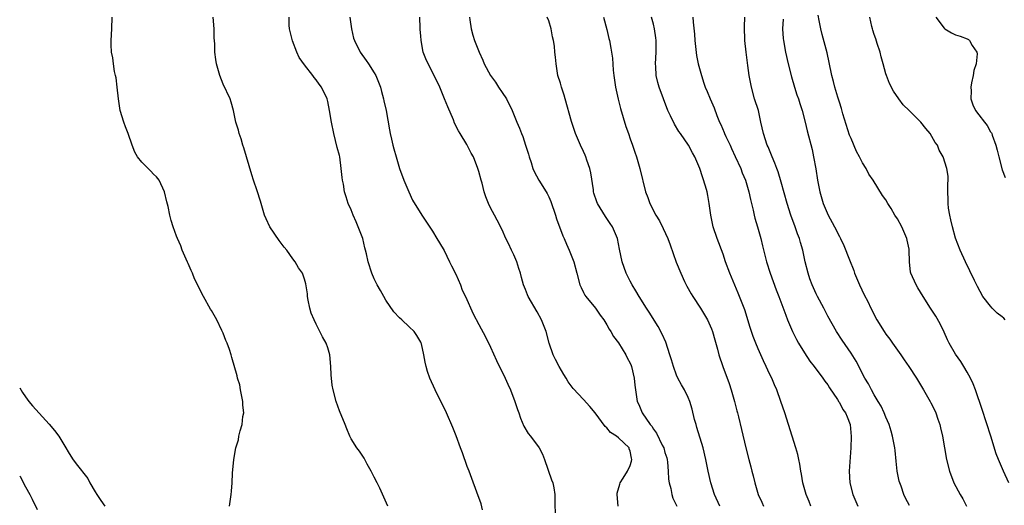
# Model space of a CAD drawing. Units: inches. Extents: x 2628000 to 2631000, y 1473000 to 1476000.
# Drawn here: x 2628000 to 2628169, y 1474231 to 1474315 of the extents above; entities that cross this region are included whole.
import ezdxf

# ---------------------------------------------------------------- set-up
doc = ezdxf.new("R2010")
doc.units = ezdxf.units.IN
doc.header["$MEASUREMENT"] = 0
doc.layers.add('LD26281473_2ft', color=230, linetype='Continuous')

msp = doc.modelspace()

# ---------------------------------------------------------------- linework, layer by layer
at = {"layer": 'LD26281473_2ft'}
for points, elevation in [([(2628036.1, 1474231), (2628036.4, 1474233), (2628036.45, 1474233.55), (2628036.56, 1474235), (2628036.63, 1474236.63), (2628036.84, 1474239), (2628037.16, 1474241), (2628037.61, 1474242.39), (2628037.72, 1474243), (2628037.93, 1474243.93), (2628038.27, 1474245), (2628038.4, 1474246.4), (2628038.54, 1474247), (2628038.37, 1474248.37), (2628038.39, 1474249), (2628037.99, 1474251), (2628037.85, 1474251.85), (2628037.49, 1474253), (2628037.41, 1474253.41), (2628036.51, 1474256.51), (2628036.38, 1474257), (2628036.09, 1474257.91), (2628035.67, 1474259), (2628035.46, 1474259.46), (2628035, 1474260.74), (2628034.79, 1474261.2), (2628033.9, 1474263), (2628033, 1474264.6), (2628032.84, 1474264.84), (2628031.6, 1474267), (2628031, 1474268.24), (2628030.73, 1474268.73), (2628030.08, 1474270.08), (2628029.73, 1474271), (2628029.51, 1474271.51), (2628029, 1474272.69), (2628028.89, 1474272.89), (2628027.95, 1474275), (2628027.72, 1474275.72), (2628027.13, 1474277), (2628027, 1474277.4), (2628026.41, 1474279), (2628026.08, 1474280.08), (2628025.84, 1474281), (2628025.52, 1474282.48), (2628025.29, 1474283.29), (2628024.89, 1474285), (2628023.97, 1474287), (2628023.56, 1474287.56), (2628023, 1474288.05), (2628022.55, 1474288.55), (2628021, 1474290.12), (2628020.28, 1474291), (2628019.83, 1474291.83), (2628019.32, 1474293), (2628018.64, 1474295), (2628018.18, 1474296.18), (2628017.9, 1474297), (2628017.31, 1474299), (2628017, 1474301), (2628016.77, 1474303), (2628016.57, 1474304.57), (2628016.48, 1474305), (2628016.31, 1474305.69), (2628016.12, 1474307), (2628016.03, 1474308.03), (2628015.8, 1474309), (2628015.71, 1474310.29), (2628015.73, 1474311), (2628015.86, 1474313), (2628015.93, 1474315)], 11350), ([(2628063.35, 1474231), (2628061.94, 1474234.06), (2628061.49, 1474235), (2628061, 1474235.95), (2628060.63, 1474236.63), (2628060.45, 1474237), (2628059.77, 1474238.23), (2628059.24, 1474239.25), (2628058.45, 1474240.45), (2628058.02, 1474241), (2628057, 1474242.57), (2628056.79, 1474243), (2628056.25, 1474244.25), (2628055.98, 1474245), (2628055, 1474247.34), (2628054.45, 1474249), (2628053.91, 1474251), (2628053.77, 1474251.77), (2628053.57, 1474253.57), (2628053.53, 1474255), (2628053.34, 1474257), (2628053, 1474258.21), (2628052.72, 1474259), (2628052.06, 1474260.06), (2628051, 1474262.26), (2628050.63, 1474263), (2628050.15, 1474264.15), (2628049.91, 1474265), (2628049.62, 1474266.38), (2628049.5, 1474267), (2628049.49, 1474267.49), (2628049.21, 1474269.21), (2628049, 1474270.01), (2628048.66, 1474271), (2628047.97, 1474271.97), (2628047.41, 1474273), (2628047, 1474273.51), (2628045.94, 1474275), (2628045.5, 1474275.5), (2628045, 1474276.2), (2628044.65, 1474276.65), (2628043.03, 1474279), (2628042.38, 1474280.38), (2628042.13, 1474281), (2628041.79, 1474282.21), (2628041.54, 1474283), (2628041.4, 1474283.4), (2628040.84, 1474285.16), (2628040.21, 1474287), (2628039.94, 1474287.94), (2628039, 1474291.02), (2628038.56, 1474292.56), (2628038.39, 1474293), (2628038.1, 1474294.1), (2628037.75, 1474295), (2628037.61, 1474295.61), (2628037.2, 1474297), (2628036.76, 1474299), (2628036.4, 1474300.4), (2628036.19, 1474301), (2628035, 1474303.52), (2628034.44, 1474305), (2628034.18, 1474305.82), (2628033.87, 1474307), (2628033.76, 1474307.76), (2628033.54, 1474309), (2628033.54, 1474310.46), (2628033.45, 1474311.45), (2628033.48, 1474313), (2628033.26, 1474315)], 11348), ([(2628079.63, 1474230.37), (2628079.38, 1474231.38), (2628078.61, 1474233.39), (2628077.75, 1474235.75), (2628077.32, 1474237), (2628077, 1474237.8), (2628076.15, 1474240.15), (2628075.81, 1474241), (2628075.07, 1474243.07), (2628074.53, 1474244.53), (2628073.41, 1474247), (2628071.44, 1474251), (2628070.55, 1474253), (2628070.15, 1474254.15), (2628069.9, 1474255), (2628069.74, 1474255.74), (2628069.5, 1474257), (2628069.09, 1474258.91), (2628069.07, 1474259), (2628069, 1474259.15), (2628068.3, 1474260.3), (2628067.83, 1474261), (2628067, 1474261.82), (2628065.72, 1474263), (2628065.33, 1474263.33), (2628064.38, 1474264.38), (2628063, 1474266.4), (2628062.62, 1474267), (2628062.04, 1474268.04), (2628061.48, 1474269), (2628061, 1474270.03), (2628060.58, 1474271), (2628059.97, 1474273), (2628059.68, 1474274.32), (2628059.51, 1474275), (2628059.39, 1474275.39), (2628059, 1474277), (2628058.24, 1474279), (2628057.85, 1474279.85), (2628057.35, 1474281), (2628057, 1474281.9), (2628056.52, 1474283), (2628056.14, 1474284.14), (2628055.9, 1474285), (2628055.68, 1474286.32), (2628055.52, 1474287), (2628055.45, 1474287.45), (2628055.32, 1474289), (2628055.06, 1474291), (2628055, 1474291.26), (2628054.63, 1474292.63), (2628054.02, 1474295), (2628053.62, 1474297), (2628053.31, 1474299), (2628053, 1474300.5), (2628052.87, 1474301), (2628051.91, 1474303), (2628051.49, 1474303.49), (2628051, 1474304.24), (2628050.66, 1474304.66), (2628050.45, 1474305), (2628049, 1474306.85), (2628048.1, 1474308.1), (2628047.69, 1474309), (2628046.93, 1474310.93), (2628046.4, 1474313), (2628046.36, 1474313.64), (2628046.33, 1474315)], 11346), ([(2628056.81, 1474315), (2628057.08, 1474313), (2628057.43, 1474311.43), (2628057.57, 1474311), (2628058.58, 1474309), (2628059.59, 1474307.59), (2628059.99, 1474307), (2628061, 1474305.44), (2628061.27, 1474305), (2628062.06, 1474303), (2628062.23, 1474302.23), (2628062.6, 1474301), (2628062.64, 1474300.64), (2628063.03, 1474299), (2628063.64, 1474295.64), (2628063.73, 1474295), (2628063.94, 1474294.06), (2628064.19, 1474293), (2628064.38, 1474292.38), (2628064.74, 1474291), (2628065.35, 1474289), (2628066.06, 1474287), (2628066.91, 1474285), (2628067.59, 1474283.59), (2628069.18, 1474281), (2628071, 1474278.26), (2628071.78, 1474277), (2628072.22, 1474276.22), (2628073, 1474274.94), (2628073.96, 1474273), (2628074.27, 1474272.27), (2628075, 1474270.87), (2628075.82, 1474269), (2628076.13, 1474268.13), (2628076.71, 1474267), (2628078.03, 1474264.03), (2628079, 1474262.23), (2628080.1, 1474260.1), (2628081, 1474258.29), (2628082.04, 1474256.04), (2628083.51, 1474253), (2628083.96, 1474251.96), (2628084.43, 1474251), (2628085.19, 1474249), (2628085.62, 1474247.62), (2628085.84, 1474247), (2628086.12, 1474246.12), (2628086.74, 1474244.74), (2628087.49, 1474243.49), (2628087.89, 1474243), (2628089.35, 1474241), (2628089.94, 1474239.94), (2628090.28, 1474239), (2628091.5, 1474235.5), (2628091.69, 1474235), (2628091.87, 1474234.13), (2628092.06, 1474233), (2628092.06, 1474232.06), (2628092.1, 1474229)], 11344), ([(2628102.92, 1474231), (2628102.78, 1474233), (2628102.8, 1474233.2), (2628103.21, 1474234.79), (2628103.28, 1474235), (2628103.78, 1474235.78), (2628104.53, 1474237), (2628105, 1474237.95), (2628105.26, 1474238.74), (2628105.31, 1474239), (2628105.24, 1474239.24), (2628105, 1474240.45), (2628104.85, 1474240.85), (2628104.82, 1474241), (2628103, 1474242.72), (2628102.67, 1474243), (2628101.65, 1474243.65), (2628101, 1474244.43), (2628100.69, 1474244.69), (2628099, 1474247.03), (2628098.09, 1474248.09), (2628097, 1474249.32), (2628095.22, 1474251.22), (2628094.37, 1474252.37), (2628094, 1474253), (2628093.61, 1474253.61), (2628092.79, 1474255), (2628092.18, 1474256.18), (2628091.77, 1474257), (2628091.1, 1474259), (2628090.54, 1474261), (2628089.73, 1474263), (2628089, 1474264.36), (2628087.48, 1474267), (2628087.33, 1474267.33), (2628087, 1474268.2), (2628086.67, 1474269), (2628086.29, 1474270.29), (2628086.14, 1474271), (2628085.84, 1474271.84), (2628085.53, 1474273), (2628085, 1474274.2), (2628084.6, 1474275), (2628084.11, 1474276.11), (2628083.62, 1474277), (2628083, 1474278.48), (2628082.16, 1474280.16), (2628081.65, 1474281), (2628081, 1474282.23), (2628080.62, 1474283), (2628080.17, 1474284.17), (2628079.91, 1474285), (2628079.53, 1474286.47), (2628079.38, 1474287), (2628079, 1474288.48), (2628078.83, 1474289), (2628078.06, 1474291), (2628077.66, 1474291.66), (2628076.89, 1474293.11), (2628075.78, 1474295), (2628075.48, 1474295.48), (2628074.82, 1474296.82), (2628074.6, 1474297.4), (2628073.62, 1474299.62), (2628073.08, 1474301), (2628072.27, 1474303), (2628071.32, 1474305), (2628070.24, 1474307), (2628069.86, 1474307.86), (2628069.43, 1474309), (2628069.06, 1474311), (2628069, 1474311.82), (2628068.9, 1474312.9), (2628068.86, 1474313.14), (2628068.82, 1474315)], 11342), ([(2628077.35, 1474315), (2628077.45, 1474314.55), (2628077.66, 1474313), (2628077.94, 1474311.94), (2628078.22, 1474311), (2628079.01, 1474309), (2628079.64, 1474307.64), (2628079.9, 1474307), (2628080.99, 1474305), (2628081.83, 1474303.83), (2628082.35, 1474303), (2628083, 1474302.08), (2628083.72, 1474301), (2628084.73, 1474299), (2628085.51, 1474297), (2628085.96, 1474295.96), (2628086.32, 1474295), (2628086.52, 1474294.52), (2628087.03, 1474293), (2628087.5, 1474291.5), (2628087.63, 1474291), (2628087.96, 1474290.04), (2628088.28, 1474289), (2628088.48, 1474288.48), (2628089.31, 1474287), (2628090.57, 1474285), (2628090.73, 1474284.73), (2628091, 1474284.14), (2628091.37, 1474283.37), (2628092.18, 1474281), (2628092.36, 1474280.36), (2628093.44, 1474277.44), (2628093.65, 1474277), (2628094.03, 1474276.03), (2628094.53, 1474275), (2628095, 1474273.85), (2628095.32, 1474273), (2628095.82, 1474271), (2628096.36, 1474269), (2628096.56, 1474268.56), (2628097, 1474267.73), (2628097.24, 1474267.24), (2628097.41, 1474267), (2628099.03, 1474265), (2628099.83, 1474263.83), (2628100.46, 1474263), (2628101, 1474262.14), (2628101.4, 1474261.4), (2628101.68, 1474261), (2628102.15, 1474260.15), (2628103, 1474259.03), (2628104.25, 1474257), (2628104.5, 1474256.5), (2628105, 1474255.56), (2628105.17, 1474255.17), (2628105.24, 1474255), (2628105.71, 1474253), (2628105.8, 1474251.8), (2628105.9, 1474251), (2628106.23, 1474249), (2628106.48, 1474248.48), (2628107.08, 1474247), (2628108.44, 1474245), (2628108.71, 1474244.71), (2628109, 1474244.23), (2628109.55, 1474243.55), (2628110.54, 1474241.46), (2628110.79, 1474241), (2628111, 1474240.23), (2628111.29, 1474239.29), (2628111.37, 1474239), (2628111.43, 1474238.57), (2628111.57, 1474237), (2628111.61, 1474235.61), (2628111.71, 1474235), (2628111.99, 1474234.01), (2628112.17, 1474233), (2628112.37, 1474232.37), (2628113.04, 1474231)], 11340), ([(2628120.42, 1474231), (2628119.51, 1474233), (2628118.87, 1474235), (2628118.41, 1474237), (2628118.02, 1474239), (2628117.55, 1474241), (2628116.5, 1474244.5), (2628116.34, 1474245), (2628116.1, 1474245.9), (2628115.68, 1474247.68), (2628115.28, 1474249), (2628115, 1474249.67), (2628114.34, 1474251), (2628113.83, 1474251.83), (2628113.23, 1474253), (2628113, 1474253.51), (2628112.45, 1474255), (2628112.11, 1474256.11), (2628111.85, 1474257), (2628111.15, 1474259.15), (2628110.54, 1474260.54), (2628109.84, 1474261.84), (2628108.3, 1474264.3), (2628107.83, 1474265), (2628106.56, 1474267), (2628106.01, 1474268.01), (2628105.35, 1474269), (2628105, 1474269.66), (2628104.33, 1474271), (2628103.63, 1474273), (2628103.17, 1474275.17), (2628102.84, 1474277), (2628101.98, 1474279), (2628101.57, 1474279.57), (2628100.76, 1474280.76), (2628099.37, 1474283), (2628099.27, 1474283.27), (2628098.78, 1474284.78), (2628098.73, 1474285), (2628098.68, 1474285.32), (2628098.27, 1474288.27), (2628098.1, 1474289), (2628097.58, 1474290.42), (2628097.4, 1474291), (2628097.29, 1474291.29), (2628097, 1474291.91), (2628096.45, 1474293), (2628095.61, 1474295), (2628094.92, 1474297.08), (2628093.82, 1474301), (2628093.63, 1474301.63), (2628093.19, 1474303), (2628093, 1474303.68), (2628092.59, 1474305), (2628092.26, 1474307), (2628092.14, 1474308.14), (2628092.08, 1474309), (2628091.97, 1474310.03), (2628091.82, 1474311), (2628091.66, 1474311.66), (2628091.42, 1474313), (2628091, 1474314.38), (2628090.76, 1474315)], 11338), ([(2628100.43, 1474315), (2628101, 1474312.88), (2628101.35, 1474311.35), (2628101.44, 1474311), (2628101.69, 1474309.69), (2628101.8, 1474309), (2628101.95, 1474307.95), (2628102.09, 1474305.91), (2628102.2, 1474305), (2628102.49, 1474303), (2628102.92, 1474300.92), (2628103.33, 1474299.33), (2628104.25, 1474296.25), (2628104.7, 1474295), (2628105, 1474294.11), (2628105.42, 1474293), (2628105.8, 1474291.8), (2628106.12, 1474291), (2628106.7, 1474289), (2628107.66, 1474285), (2628108.04, 1474284.04), (2628108.38, 1474283), (2628109.41, 1474281), (2628110.04, 1474280.04), (2628110.7, 1474278.7), (2628111.48, 1474277), (2628111.9, 1474275.9), (2628112.94, 1474272.94), (2628113.73, 1474271), (2628114.38, 1474269.62), (2628114.77, 1474268.77), (2628115.48, 1474267.48), (2628115.77, 1474267), (2628117.09, 1474265), (2628118.31, 1474263), (2628119, 1474261.47), (2628119.18, 1474261), (2628119.56, 1474259.56), (2628120.01, 1474257.99), (2628120.28, 1474257), (2628120.96, 1474255), (2628122.06, 1474252.06), (2628122.4, 1474251), (2628122.98, 1474249), (2628123.38, 1474247.38), (2628123.49, 1474247), (2628123.66, 1474246.34), (2628124.15, 1474244.15), (2628124.88, 1474241), (2628125.41, 1474239), (2628125.76, 1474237.76), (2628125.94, 1474237), (2628126.17, 1474236.17), (2628126.43, 1474235), (2628127.02, 1474233), (2628127.66, 1474231.66), (2628127.95, 1474231)], 11336), ([(2628136.11, 1474231), (2628135.8, 1474231.8), (2628135.3, 1474233), (2628134.71, 1474235), (2628134.46, 1474236.46), (2628134.35, 1474237), (2628134.17, 1474238.18), (2628134.02, 1474239), (2628133.84, 1474239.84), (2628133.52, 1474241), (2628131.6, 1474247), (2628130.94, 1474249), (2628130.22, 1474251), (2628129.84, 1474251.84), (2628129.38, 1474253), (2628129, 1474253.75), (2628128.43, 1474255), (2628127.94, 1474255.94), (2628127, 1474258.04), (2628126.6, 1474259), (2628126.16, 1474260.16), (2628125.67, 1474261.67), (2628124.71, 1474264.71), (2628124.61, 1474265), (2628123.61, 1474267.61), (2628122.13, 1474271), (2628121.41, 1474273), (2628121, 1474274.31), (2628120, 1474277), (2628119.3, 1474279), (2628118.86, 1474281), (2628118.61, 1474283), (2628118.38, 1474284.38), (2628118.25, 1474285), (2628117.98, 1474285.98), (2628116.99, 1474288.99), (2628116.15, 1474291), (2628115.72, 1474291.71), (2628115.02, 1474293), (2628113.66, 1474295), (2628113.38, 1474295.38), (2628112.62, 1474296.62), (2628111.96, 1474298.04), (2628111.49, 1474299), (2628110.73, 1474301), (2628110.02, 1474303), (2628109.79, 1474303.79), (2628109.5, 1474305), (2628109.43, 1474306.57), (2628109.39, 1474307), (2628109.51, 1474309), (2628109.5, 1474311), (2628109.44, 1474311.44), (2628109.18, 1474313), (2628109, 1474313.83), (2628108.7, 1474315)], 11334), ([(2628115.77, 1474315), (2628115.84, 1474314.16), (2628116.07, 1474312.07), (2628116.14, 1474311), (2628116.43, 1474308.43), (2628116.72, 1474307), (2628117.26, 1474305), (2628117.68, 1474303.68), (2628117.92, 1474303), (2628118.23, 1474302.23), (2628118.75, 1474301), (2628119.44, 1474299.44), (2628119.9, 1474298.1), (2628120.36, 1474297), (2628120.58, 1474296.58), (2628121.2, 1474295.2), (2628121.26, 1474295), (2628121.47, 1474294.53), (2628122.2, 1474293), (2628122.45, 1474292.45), (2628123.1, 1474291.1), (2628124.02, 1474289), (2628124.27, 1474288.27), (2628124.83, 1474287), (2628125.44, 1474285), (2628125.69, 1474283.69), (2628126.15, 1474281.85), (2628126.32, 1474281), (2628126.46, 1474280.46), (2628126.9, 1474279), (2628127.46, 1474277), (2628127.76, 1474275.75), (2628128.46, 1474273), (2628129.09, 1474271), (2628129.6, 1474269.6), (2628130.14, 1474268.14), (2628130.6, 1474267), (2628131.78, 1474263.78), (2628132.09, 1474263), (2628132.93, 1474261), (2628133.61, 1474259.61), (2628133.94, 1474259), (2628135, 1474257.31), (2628135.93, 1474255.93), (2628136.67, 1474255), (2628138.15, 1474253), (2628138.48, 1474252.48), (2628139, 1474251.81), (2628139.31, 1474251.31), (2628140.66, 1474249.34), (2628140.92, 1474248.92), (2628141, 1474248.81), (2628141.62, 1474247.62), (2628142.05, 1474247), (2628142.31, 1474246.31), (2628142.84, 1474245), (2628143.03, 1474242.97), (2628142.98, 1474241), (2628142.66, 1474237), (2628142.81, 1474235), (2628143.34, 1474233), (2628144.17, 1474231)], 11332), ([(2628153.08, 1474231.08), (2628152.38, 1474232.38), (2628152.07, 1474233), (2628151.6, 1474234.4), (2628151.37, 1474235), (2628151.3, 1474235.3), (2628150.95, 1474237), (2628150.74, 1474238.74), (2628150.57, 1474240.57), (2628150.51, 1474241), (2628150.15, 1474243), (2628149.88, 1474243.88), (2628149.56, 1474245), (2628149, 1474246.28), (2628148.73, 1474247), (2628148.16, 1474248.16), (2628147.69, 1474249), (2628147, 1474250.11), (2628146.5, 1474251), (2628145.99, 1474251.99), (2628145.39, 1474253), (2628143.89, 1474255.89), (2628143, 1474257.26), (2628141.49, 1474259.49), (2628140.49, 1474261), (2628139, 1474263.64), (2628138.53, 1474264.53), (2628138.32, 1474265), (2628137.25, 1474267), (2628137, 1474267.5), (2628136.31, 1474269), (2628135.92, 1474270.08), (2628135.62, 1474271), (2628135.14, 1474273), (2628134.7, 1474275), (2628134.3, 1474276.3), (2628134.11, 1474277), (2628133.8, 1474277.8), (2628133.38, 1474279), (2628132.65, 1474281), (2628132.01, 1474283), (2628131, 1474286.66), (2628130.46, 1474288.46), (2628130.22, 1474289), (2628129.91, 1474289.91), (2628129.41, 1474291), (2628128.73, 1474292.73), (2628128.59, 1474293), (2628127.94, 1474295), (2628127.51, 1474297), (2628127.06, 1474299), (2628126.42, 1474301), (2628125.86, 1474303), (2628125.5, 1474305), (2628125.27, 1474306.73), (2628125.19, 1474307.19), (2628124.95, 1474309), (2628124.72, 1474311), (2628124.67, 1474313.33), (2628124.75, 1474315)], 11330), ([(2628131.31, 1474314.69), (2628131.22, 1474313), (2628131.33, 1474311.33), (2628131.37, 1474311), (2628131.75, 1474309), (2628132.2, 1474307), (2628132.75, 1474304.75), (2628133.28, 1474303), (2628133.7, 1474301.7), (2628133.95, 1474301), (2628134.19, 1474300.19), (2628134.59, 1474299), (2628135.12, 1474297), (2628135.47, 1474295.47), (2628136.29, 1474292.29), (2628136.57, 1474291), (2628136.95, 1474288.95), (2628137.24, 1474287), (2628137.62, 1474285), (2628138.21, 1474283), (2628139.05, 1474281), (2628139.74, 1474279.74), (2628140.17, 1474279), (2628141, 1474277.33), (2628141.19, 1474277), (2628141.77, 1474275.77), (2628142.71, 1474273.29), (2628143.46, 1474271.46), (2628143.62, 1474271), (2628144.48, 1474269), (2628145.28, 1474267.28), (2628145.87, 1474266.13), (2628146.42, 1474265), (2628147.45, 1474263), (2628148.69, 1474261), (2628149, 1474260.56), (2628149.69, 1474259.69), (2628150.16, 1474259), (2628151.58, 1474257), (2628152.14, 1474256.14), (2628152.95, 1474255), (2628154.25, 1474253), (2628155.47, 1474251), (2628156.61, 1474249), (2628156.75, 1474248.75), (2628157.4, 1474247.4), (2628157.57, 1474247), (2628157.96, 1474245.96), (2628158.26, 1474245), (2628158.42, 1474244.42), (2628158.73, 1474243), (2628159.42, 1474239), (2628159.92, 1474237), (2628160.7, 1474235), (2628161.76, 1474233), (2628162.22, 1474232.22), (2628162.85, 1474231)], 11328), ([(2628170.16, 1474235), (2628169.23, 1474237), (2628168.35, 1474239), (2628167.98, 1474239.98), (2628167.07, 1474243), (2628165.58, 1474247.58), (2628164.39, 1474251), (2628164, 1474252), (2628163.54, 1474253), (2628163, 1474254.02), (2628162.41, 1474255), (2628161.87, 1474255.87), (2628161, 1474257.13), (2628159.86, 1474259), (2628159.57, 1474259.57), (2628159, 1474260.86), (2628158.32, 1474262.32), (2628157.61, 1474263.61), (2628156.69, 1474265), (2628155.4, 1474267), (2628154.5, 1474268.5), (2628154.19, 1474269), (2628153.27, 1474271), (2628153.21, 1474271.21), (2628153.04, 1474273), (2628153.03, 1474274.97), (2628153, 1474275.14), (2628152.67, 1474276.67), (2628152.62, 1474277), (2628151.72, 1474279), (2628151, 1474280.34), (2628150.55, 1474281), (2628149.88, 1474282.12), (2628149.33, 1474283), (2628149, 1474283.6), (2628148.4, 1474284.4), (2628146.81, 1474287), (2628146.04, 1474288.04), (2628145.61, 1474289), (2628145, 1474289.96), (2628144.48, 1474291), (2628143.94, 1474291.94), (2628143, 1474294.14), (2628142.75, 1474294.75), (2628141.61, 1474298.39), (2628141.35, 1474299.35), (2628141, 1474300.4), (2628140.73, 1474301.27), (2628140.22, 1474303), (2628139.99, 1474303.99), (2628139.71, 1474305), (2628139.26, 1474307.25), (2628138.88, 1474308.88), (2628138.03, 1474312.03), (2628137.81, 1474313), (2628137.54, 1474314.46), (2628137.35, 1474315.35)], 11326), ([(2628169.54, 1474263), (2628169.28, 1474263.28), (2628169, 1474263.53), (2628168.16, 1474264.16), (2628167.28, 1474265), (2628167, 1474265.33), (2628165.67, 1474267), (2628164.74, 1474268.74), (2628164.23, 1474269.77), (2628163.44, 1474271.44), (2628162.68, 1474273), (2628161.79, 1474275), (2628161, 1474277.06), (2628160.45, 1474279), (2628160.19, 1474280.19), (2628159.97, 1474281), (2628159.79, 1474282.21), (2628159.69, 1474283), (2628159.7, 1474283.7), (2628159.66, 1474285), (2628159.65, 1474286.35), (2628159.71, 1474287), (2628159.71, 1474287.71), (2628159.5, 1474289), (2628158.84, 1474291), (2628158.19, 1474292.19), (2628157.9, 1474293), (2628157.48, 1474293.48), (2628156.6, 1474295), (2628155.87, 1474295.87), (2628155, 1474296.96), (2628153, 1474298.98), (2628151.97, 1474299.97), (2628151.21, 1474301), (2628150.3, 1474302.3), (2628149.61, 1474303.61), (2628149.08, 1474305), (2628149, 1474305.26), (2628148.53, 1474307), (2628148.19, 1474308.19), (2628147.99, 1474309), (2628147.5, 1474310.5), (2628147.27, 1474311.27), (2628147, 1474312.06), (2628146.77, 1474312.77), (2628146.68, 1474313), (2628146.57, 1474313.43), (2628146.23, 1474315)], 11324), ([(2628157.57, 1474315), (2628159, 1474313.11), (2628159.15, 1474313), (2628160.31, 1474312.31), (2628161, 1474311.98), (2628161.76, 1474311.76), (2628163, 1474311.29), (2628163.19, 1474311.19), (2628163.4, 1474311), (2628163.85, 1474310.15), (2628164.66, 1474309), (2628164.71, 1474308.71), (2628164.51, 1474307), (2628164.14, 1474305.86), (2628163.99, 1474305), (2628163.73, 1474303.73), (2628163.6, 1474303), (2628163.65, 1474302.35), (2628163.62, 1474301), (2628163.96, 1474299.96), (2628164.41, 1474299), (2628165, 1474298.26), (2628165.94, 1474297), (2628166.43, 1474296.43), (2628167, 1474295.32), (2628167.14, 1474295.14), (2628167.2, 1474295), (2628167.27, 1474294.73), (2628167.91, 1474293), (2628168.14, 1474292.14), (2628168.4, 1474291), (2628169, 1474288.81), (2628169.49, 1474287.49)], 11322), ([(2628000, 1474251.34), (2628000.5, 1474250.5), (2628001, 1474249.79), (2628001.59, 1474249), (2628002.22, 1474248.22), (2628005.08, 1474245.08), (2628005.97, 1474243.97), (2628006.72, 1474243), (2628007.94, 1474241), (2628008.32, 1474240.32), (2628009.1, 1474239.1), (2628009.74, 1474238.26), (2628011.73, 1474235.73), (2628012.08, 1474235), (2628013, 1474233.47), (2628013.29, 1474233), (2628013.97, 1474231.97), (2628014.64, 1474231)], 11350), ([(2628000, 1474236.22), (2628000.08, 1474236.08), (2628001, 1474234.3), (2628001.72, 1474233), (2628002.16, 1474232.16), (2628003, 1474230.42)], 11348)]:
    msp.add_lwpolyline(points, dxfattribs=dict(at, elevation=elevation))

doc.saveas('drawing.dxf')
